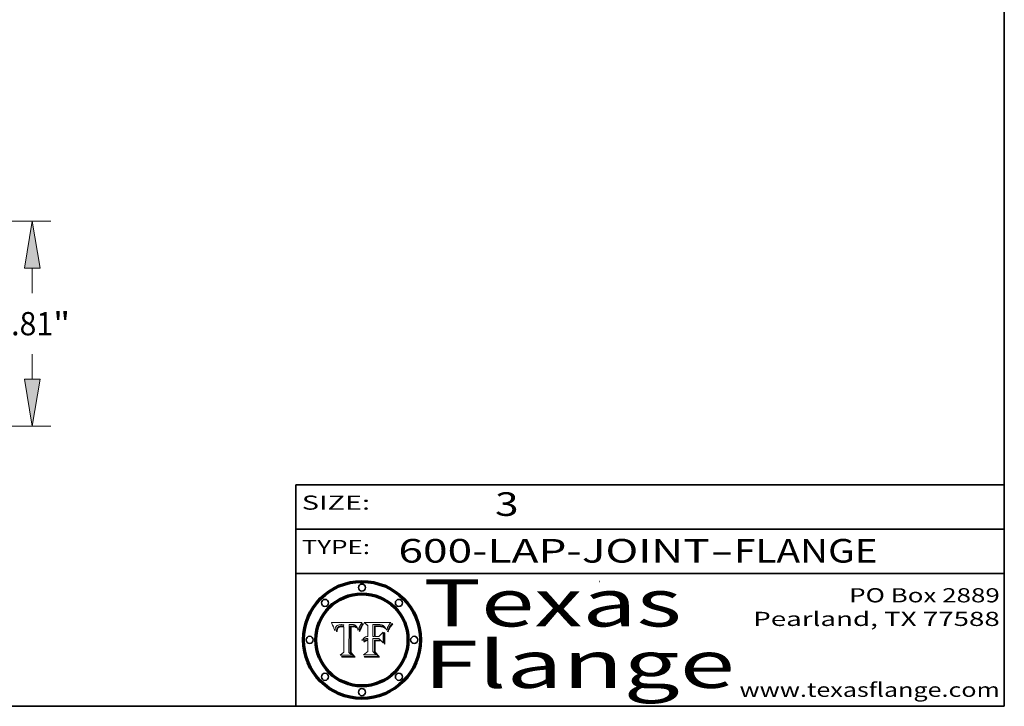
# Model space of a CAD drawing. Extents: x 0 to 10.8, y 0 to 8.2.
# Drawn here: x 6.6 to 10.8, y 0.2 to 3.2 of the extents above; entities that cross this region are included whole.
import ezdxf
from ezdxf.enums import TextEntityAlignment as Align

# ---------------------------------------------------------------- set-up
doc = ezdxf.new("R2010")
doc.units = 0
doc.header["$MEASUREMENT"] = 0
doc.layers.get('0').update_dxf_attribs({"lineweight": 13})
doc.layers.add('1', color=7, linetype='Continuous', lineweight=13)
doc.styles.get("Standard").update_dxf_attribs({"font": 'isocp.shx'})

# ---------------------------------------------------------------- blocks, each defined once
blk = doc.blocks.new('BLOCK1')
at = {"color": 7, "lineweight": 13, "ltscale": 0.03937}
for s, p, p2 in [('600-LAP-JOINT', (8.184392, 0.858248), (9.50268, 0.858248)), ('FLANGE', (9.605728, 0.858248), (10.213348, 0.858248)), ('-', (9.504203, 0.858248), (9.604204, 0.858248))]:
    blk.add_text(s, height=0.1, dxfattribs=at).set_placement(p, p2, align=Align.FIT)
blk = doc.blocks.new('BLOCK2')
at = {"color": 7, "lineweight": 13, "ltscale": 0.03937}
blk.add_text('3', height=0.1, dxfattribs=at).set_placement((8.593215, 1.055967), (8.693215, 1.055967), align=Align.FIT)
blk = doc.blocks.new('BLOCK3')
at = {"color": 7, "lineweight": 13, "ltscale": 0.03937}
for s, p, p2 in [('PO Box 2889', (10.093103, 0.689966), (10.730818, 0.689966)), ('Pearland, TX 77588', (9.686702, 0.589966), (10.730818, 0.589966)), ('www.texasflange.com', (9.628644, 0.289966), (10.730818, 0.289966))]:
    blk.add_text(s, height=0.06, dxfattribs=at).set_placement(p, p2, align=Align.FIT)
blk = doc.blocks.new('BLOCK4')
at = {"color": 7, "lineweight": 13, "ltscale": 0.03937}
for s, p, p2 in [('Texas', (8.289209, 0.587871), (9.383692, 0.587871)), ('Flange', (8.289209, 0.327871), (9.608945, 0.327871))]:
    blk.add_text(s, height=0.2, dxfattribs=at).set_placement(p, p2, align=Align.FIT)
blk = doc.blocks.new('BLOCK5')
at = {"color": 7, "lineweight": 5, "ltscale": 0.00324}
blk.add_line((8.029831, 0.605292), (7.900255, 0.604209), dxfattribs=at)
at = {"color": 7, "lineweight": 5, "ltscale": 0.000103}
blk.add_line((7.900255, 0.604209), (7.902151, 0.600546), dxfattribs=at)
at = {"color": 7, "lineweight": 5, "ltscale": 0.0001}
blk.add_line((7.902151, 0.600546), (7.903945, 0.596951), dxfattribs=at)
at = {"color": 7, "lineweight": 5, "ltscale": 9.8e-05}
blk.add_line((7.903945, 0.596951), (7.905638, 0.593424), dxfattribs=at)
at = {"color": 7, "lineweight": 5, "ltscale": 9.5e-05}
for p, q in [((7.905638, 0.593424), (7.907229, 0.589967)), ((7.913659, 0.573722), (7.915938, 0.570681))]:
    blk.add_line(p, q, dxfattribs=at)
at = {"color": 7, "lineweight": 5, "ltscale": 9.3e-05}
blk.add_line((7.907229, 0.589967), (7.908719, 0.58658), dxfattribs=at)
at = {"color": 7, "lineweight": 5, "ltscale": 9e-05}
blk.add_line((7.908719, 0.58658), (7.910106, 0.583262), dxfattribs=at)
at = {"color": 7, "lineweight": 5, "ltscale": 5e-05}
for p, q in [((7.917966, 0.58224), (7.918703, 0.584081)), ((7.938912, 0.589269), (7.936934, 0.588921)), ((7.94287, 0.595557), (7.944881, 0.595532)), ((8.008726, 0.584579), (8.009591, 0.582795))]:
    blk.add_line(p, q, dxfattribs=at)
at = {"color": 7, "lineweight": 5, "ltscale": 4.7e-05}
for p, q in [((7.918703, 0.584081), (7.919549, 0.585767)), ((7.936934, 0.588921), (7.935095, 0.588473)), ((7.994457, 0.595229), (7.996287, 0.5948)), ((8.007806, 0.586212), (8.008726, 0.584579)), ((8.01683, 0.580272), (8.017528, 0.582038))]:
    blk.add_line(p, q, dxfattribs=at)
at = {"color": 7, "lineweight": 5, "ltscale": 4.5e-05}
for p, q in [((7.919549, 0.585767), (7.920506, 0.587294)), ((7.935095, 0.588473), (7.933397, 0.587925)), ((7.937799, 0.586203), (7.939577, 0.586511)), ((7.996287, 0.5948), (7.997995, 0.594276)), ((7.92513, 0.573132), (7.925573, 0.574872))]:
    blk.add_line(p, q, dxfattribs=at)
at = {"color": 7, "lineweight": 5, "ltscale": 4.3e-05}
for p, q in [((7.920506, 0.587294), (7.921574, 0.588665)), ((7.997995, 0.594276), (7.99958, 0.593658)), ((8.018954, 0.58536), (8.019684, 0.586917)), ((7.92516, 0.581064), (7.924381, 0.579533))]:
    blk.add_line(p, q, dxfattribs=at)
at = {"color": 7, "lineweight": 5, "ltscale": 4.2e-05}
for p, q in [((7.921574, 0.588665), (7.922751, 0.58988)), ((7.922751, 0.58988), (7.924063, 0.590958)), ((7.933397, 0.587925), (7.931839, 0.587279)), ((7.936151, 0.585809), (7.937799, 0.586203)), ((8.00581, 0.589025), (8.006836, 0.587694)), ((8.019684, 0.586917), (8.020426, 0.588405)), ((7.925573, 0.574872), (7.926092, 0.57648))]:
    blk.add_line(p, q, dxfattribs=at)
at = {"color": 7, "lineweight": 5, "ltscale": 4.4e-05}
for p, q in [((7.924063, 0.590958), (7.92553, 0.591923)), ((8.006836, 0.587694), (8.007806, 0.586212)), ((8.018235, 0.583734), (8.018954, 0.58536)), ((8.029019, 0.60375), (8.029831, 0.605292))]:
    blk.add_line(p, q, dxfattribs=at)
at = {"color": 7, "lineweight": 5, "ltscale": 4.6e-05}
for p, q in [((7.92553, 0.591923), (7.927152, 0.592775)), ((7.924381, 0.579533), (7.923684, 0.577847)), ((8.017528, 0.582038), (8.018235, 0.583734))]:
    blk.add_line(p, q, dxfattribs=at)
at = {"color": 7, "lineweight": 5, "ltscale": 7.4e-05}
blk.add_line((7.929138, 0.585687), (7.926968, 0.58367), dxfattribs=at)
at = {"color": 7, "lineweight": 5, "ltscale": 4.8e-05}
for p, q in [((7.927152, 0.592775), (7.92893, 0.593513)), ((7.939577, 0.586511), (7.941484, 0.58673)), ((7.923684, 0.577847), (7.923073, 0.576006)), ((7.924766, 0.571259), (7.92513, 0.573132))]:
    blk.add_line(p, q, dxfattribs=at)
at = {"color": 7, "lineweight": 5, "ltscale": 5.1e-05}
for p, q in [((7.92893, 0.593513), (7.930864, 0.594138)), ((7.941484, 0.58673), (7.943519, 0.58686)), ((7.944881, 0.595532), (7.946936, 0.595454)), ((7.924478, 0.569252), (7.924766, 0.571259)), ((8.015467, 0.576534), (8.016143, 0.578438))]:
    blk.add_line(p, q, dxfattribs=at)
at = {"color": 7, "lineweight": 5, "ltscale": 3.8e-05}
for p, q in [((7.930418, 0.586532), (7.929138, 0.585687)), ((7.93324, 0.584759), (7.93463, 0.585327)), ((8.002384, 0.592136), (8.003601, 0.591231)), ((8.003601, 0.591231), (8.004733, 0.590204))]:
    blk.add_line(p, q, dxfattribs=at)
at = {"color": 7, "lineweight": 5, "ltscale": 4e-05}
for p, q in [((7.931839, 0.587279), (7.930418, 0.586532)), ((7.93463, 0.585327), (7.936151, 0.585809)), ((8.004733, 0.590204), (8.00581, 0.589025)), ((8.020426, 0.588405), (8.021177, 0.589826))]:
    blk.add_line(p, q, dxfattribs=at)
at = {"color": 7, "lineweight": 5, "ltscale": 6.9e-05}
for p, q in [((7.930843, 0.583356), (7.93324, 0.584759)), ((7.92736, 0.579297), (7.928935, 0.581582))]:
    blk.add_line(p, q, dxfattribs=at)
at = {"color": 7, "lineweight": 5, "ltscale": 5.4e-05}
for p, q in [((7.930864, 0.594138), (7.932953, 0.594648)), ((7.943519, 0.58686), (7.945682, 0.586905)), ((7.949034, 0.595323), (7.951177, 0.595142)), ((7.924266, 0.567111), (7.924478, 0.569252)), ((8.014147, 0.572519), (8.014802, 0.574562))]:
    blk.add_line(p, q, dxfattribs=at)
at = {"color": 7, "lineweight": 5, "ltscale": 5.7e-05}
for p, q in [((7.932953, 0.594648), (7.9352, 0.595046)), ((7.943286, 0.589667), (7.941029, 0.589518)), ((8.012525, 0.574142), (8.014147, 0.572519))]:
    blk.add_line(p, q, dxfattribs=at)
at = {"color": 7, "lineweight": 5, "ltscale": 6e-05}
for p, q in [((7.9352, 0.595046), (7.9376, 0.595331)), ((7.945682, 0.589716), (7.943286, 0.589667))]:
    blk.add_line(p, q, dxfattribs=at)
at = {"color": 7, "lineweight": 5, "ltscale": 6.4e-05}
blk.add_line((7.9376, 0.595331), (7.940158, 0.5955), dxfattribs=at)
at = {"color": 7, "lineweight": 5, "ltscale": 5.3e-05}
for p, q in [((7.941029, 0.589518), (7.938912, 0.589269)), ((7.946936, 0.595454), (7.949034, 0.595323)), ((8.009591, 0.582795), (8.010404, 0.580859))]:
    blk.add_line(p, q, dxfattribs=at)
at = {"color": 7, "lineweight": 5, "ltscale": 6.8e-05}
blk.add_line((7.940158, 0.5955), (7.94287, 0.595557), dxfattribs=at)
at = {"color": 7, "lineweight": 5, "ltscale": 0.000162}
blk.add_line((7.952171, 0.589608), (7.945682, 0.589716), dxfattribs=at)
at = {"color": 7, "lineweight": 5, "ltscale": 0.000192}
blk.add_line((7.945682, 0.586905), (7.953361, 0.586796), dxfattribs=at)
at = {"color": 7, "lineweight": 5, "ltscale": 5.5e-05}
for p, q in [((7.951177, 0.595142), (7.953361, 0.594908)), ((7.988236, 0.595943), (7.990431, 0.595799)), ((7.916824, 0.578087), (7.917339, 0.580242)), ((7.922543, 0.574013), (7.922096, 0.571866))]:
    blk.add_line(p, q, dxfattribs=at)
at = {"color": 7, "lineweight": 5, "ltscale": 0.000136}
blk.add_line((7.953361, 0.594908), (7.952171, 0.589608), dxfattribs=at)
at = {"color": 7, "lineweight": 5, "ltscale": 0.00269}
blk.add_line((7.953361, 0.586796), (7.953361, 0.479178), dxfattribs=at)
at = {"color": 7, "lineweight": 5, "ltscale": 0.002931}
blk.add_line((7.974885, 0.478313), (7.976183, 0.595557), dxfattribs=at)
at = {"color": 7, "lineweight": 5, "ltscale": 4.9e-05}
for p, q in [((7.976183, 0.595557), (7.97813, 0.595713)), ((7.97813, 0.595713), (7.980077, 0.595835)), ((7.980077, 0.595835), (7.982024, 0.59592)), ((7.982024, 0.59592), (7.983971, 0.595973)), ((7.983971, 0.595973), (7.985918, 0.595991)), ((7.992506, 0.595562), (7.994457, 0.595229)), ((8.016143, 0.578438), (8.01683, 0.580272))]:
    blk.add_line(p, q, dxfattribs=at)
at = {"color": 7, "lineweight": 5, "ltscale": 5.8e-05}
for p, q in [((7.985918, 0.595991), (7.988236, 0.595943)), ((7.922096, 0.571866), (7.921734, 0.569565))]:
    blk.add_line(p, q, dxfattribs=at)
at = {"color": 7, "lineweight": 5, "ltscale": 5.2e-05}
for p, q in [((7.990431, 0.595799), (7.992506, 0.595562)), ((7.917339, 0.580242), (7.917966, 0.58224)), ((7.923073, 0.576006), (7.922543, 0.574013)), ((8.014802, 0.574562), (8.015467, 0.576534))]:
    blk.add_line(p, q, dxfattribs=at)
at = {"color": 7, "lineweight": 5, "ltscale": 4.1e-05}
for p, q in [((7.99958, 0.593658), (8.001043, 0.592944)), ((7.926023, 0.582444), (7.92516, 0.581064))]:
    blk.add_line(p, q, dxfattribs=at)
at = {"color": 7, "lineweight": 5, "ltscale": 3.9e-05}
for p, q in [((8.001043, 0.592944), (8.002384, 0.592136)), ((7.926968, 0.58367), (7.926023, 0.582444))]:
    blk.add_line(p, q, dxfattribs=at)
at = {"color": 7, "lineweight": 5, "ltscale": 0.0004}
blk.add_line((8.021177, 0.589826), (8.029019, 0.60375), dxfattribs=at)
at = {"color": 7, "lineweight": 5, "ltscale": 8.7e-05}
blk.add_line((7.910106, 0.583262), (7.911392, 0.580013), dxfattribs=at)
at = {"color": 7, "lineweight": 5, "ltscale": 8.5e-05}
blk.add_line((7.911392, 0.580013), (7.912577, 0.576833), dxfattribs=at)
at = {"color": 7, "lineweight": 5, "ltscale": 8.2e-05}
blk.add_line((7.912577, 0.576833), (7.913659, 0.573722), dxfattribs=at)
at = {"color": 7, "lineweight": 5, "ltscale": 6.6e-05}
blk.add_line((7.915938, 0.570681), (7.916123, 0.573306), dxfattribs=at)
at = {"color": 7, "lineweight": 5, "ltscale": 6.2e-05}
for p, q in [((7.916123, 0.573306), (7.916418, 0.575775)), ((7.921734, 0.569565), (7.921454, 0.567111)), ((8.011871, 0.576531), (8.012525, 0.574142))]:
    blk.add_line(p, q, dxfattribs=at)
at = {"color": 7, "lineweight": 5, "ltscale": 5.9e-05}
for p, q in [((7.916418, 0.575775), (7.916824, 0.578087)), ((8.011163, 0.578771), (8.011871, 0.576531))]:
    blk.add_line(p, q, dxfattribs=at)
at = {"color": 7, "lineweight": 5, "ltscale": 7e-05}
blk.add_line((7.921454, 0.567111), (7.924266, 0.567111), dxfattribs=at)
at = {"color": 7, "lineweight": 5, "ltscale": 7.7e-05}
blk.add_line((7.926092, 0.57648), (7.92736, 0.579297), dxfattribs=at)
at = {"color": 7, "lineweight": 5, "ltscale": 6.5e-05}
blk.add_line((7.928935, 0.581582), (7.930843, 0.583356), dxfattribs=at)
at = {"color": 7, "lineweight": 5, "ltscale": 5.6e-05}
blk.add_line((8.010404, 0.580859), (8.011163, 0.578771), dxfattribs=at)
at = {"color": 7, "lineweight": 5, "ltscale": 0.000493}
blk.add_line((7.953361, 0.479178), (7.93822, 0.466523), dxfattribs=at)
at = {"color": 7, "lineweight": 5, "ltscale": 0.001236}
blk.add_line((7.93822, 0.466523), (7.987647, 0.466523), dxfattribs=at)
at = {"color": 7, "lineweight": 5, "ltscale": 0.000434}
blk.add_line((7.987647, 0.466523), (7.974885, 0.478313), dxfattribs=at)
blk = doc.blocks.new('BLOCK6')
at = {"color": 7, "lineweight": 5, "ltscale": 0.000505}
blk.add_line((8.03978, 0.605292), (8.054382, 0.591339), dxfattribs=at)
at = {"color": 7, "lineweight": 5, "ltscale": 0.002807}
blk.add_line((8.152051, 0.605292), (8.03978, 0.605292), dxfattribs=at)
at = {"color": 7, "lineweight": 5, "ltscale": 0.001141}
blk.add_line((8.054382, 0.591339), (8.054382, 0.545696), dxfattribs=at)
at = {"color": 7, "lineweight": 5, "ltscale": 0.001265}
blk.add_line((8.076014, 0.545696), (8.076014, 0.596315), dxfattribs=at)
at = {"color": 7, "lineweight": 5, "ltscale": 0.0001}
blk.add_line((8.076014, 0.596315), (8.080016, 0.596207), dxfattribs=at)
at = {"color": 7, "lineweight": 5, "ltscale": 0.000262}
blk.add_line((8.080016, 0.596207), (8.090507, 0.596099), dxfattribs=at)
at = {"color": 7, "lineweight": 5, "ltscale": 7.8e-05}
for p, q in [((8.085749, 0.590474), (8.082612, 0.590366)), ((8.117954, 0.587933), (8.115029, 0.588965))]:
    blk.add_line(p, q, dxfattribs=at)
at = {"color": 7, "lineweight": 5, "ltscale": 0.001117}
blk.add_line((8.082612, 0.590366), (8.082612, 0.545696), dxfattribs=at)
at = {"color": 7, "lineweight": 5, "ltscale": 6.7e-05}
for p, q in [((8.085316, 0.587445), (8.087994, 0.58764)), ((8.120915, 0.584246), (8.123219, 0.582873)), ((8.043013, 0.542615), (8.040755, 0.541208)), ((8.036938, 0.537626), (8.03538, 0.535451))]:
    blk.add_line(p, q, dxfattribs=at)
at = {"color": 7, "lineweight": 5, "ltscale": 0.001044}
blk.add_line((8.085316, 0.545696), (8.085316, 0.587445), dxfattribs=at)
at = {"color": 7, "lineweight": 5, "ltscale": 6.8e-05}
for p, q in [((8.088465, 0.590591), (8.085749, 0.590474)), ((8.122807, 0.58518), (8.120546, 0.586671))]:
    blk.add_line(p, q, dxfattribs=at)
at = {"color": 7, "lineweight": 5, "ltscale": 6.3e-05}
for p, q in [((8.087994, 0.58764), (8.090491, 0.587792)), ((8.09689, 0.587987), (8.099417, 0.587969)), ((8.126338, 0.581511), (8.124737, 0.583461)), ((8.127607, 0.579333), (8.126338, 0.581511))]:
    blk.add_line(p, q, dxfattribs=at)
at = {"color": 7, "lineweight": 5, "ltscale": 7e-05}
for p, q in [((8.091251, 0.590682), (8.088465, 0.590591)), ((8.130044, 0.580736), (8.131463, 0.578313))]:
    blk.add_line(p, q, dxfattribs=at)
at = {"color": 7, "lineweight": 5, "ltscale": 5.8e-05}
for p, q in [((8.090491, 0.587792), (8.092805, 0.5879)), ((8.110827, 0.595125), (8.113085, 0.594648)), ((8.134311, 0.572844), (8.135177, 0.575007))]:
    blk.add_line(p, q, dxfattribs=at)
at = {"color": 7, "lineweight": 5, "ltscale": 0.000154}
blk.add_line((8.090507, 0.596099), (8.096672, 0.596207), dxfattribs=at)
at = {"color": 7, "lineweight": 5, "ltscale": 7.1e-05}
for p, q in [((8.094107, 0.590747), (8.091251, 0.590682)), ((8.102909, 0.596033), (8.10574, 0.595817)), ((8.113329, 0.586844), (8.116087, 0.586202)), ((8.140617, 0.587735), (8.14189, 0.590261))]:
    blk.add_line(p, q, dxfattribs=at)
at = {"color": 7, "lineweight": 5, "ltscale": 5.3e-05}
for p, q in [((8.092805, 0.5879), (8.094938, 0.587964)), ((8.104068, 0.587826), (8.106191, 0.5877)), ((8.124398, 0.58835), (8.125804, 0.586758)), ((8.136889, 0.57926), (8.137697, 0.581201))]:
    blk.add_line(p, q, dxfattribs=at)
at = {"color": 7, "lineweight": 5, "ltscale": 7.3e-05}
blk.add_line((8.097032, 0.590786), (8.094107, 0.590747), dxfattribs=at)
at = {"color": 7, "lineweight": 5, "ltscale": 4.9e-05}
for p, q in [((8.094938, 0.587964), (8.09689, 0.587987)), ((8.122994, 0.589734), (8.124398, 0.58835)), ((8.148372, 0.600311), (8.149522, 0.601895)), ((8.137697, 0.581201), (8.138474, 0.583019)), ((8.038381, 0.532799), (8.04004, 0.533868)), ((8.047222, 0.536498), (8.049152, 0.536744)), ((8.052347, 0.531458), (8.050394, 0.531249))]:
    blk.add_line(p, q, dxfattribs=at)
at = {"color": 7, "lineweight": 5, "ltscale": 8e-05}
for p, q in [((8.096672, 0.596207), (8.099887, 0.596163)), ((8.054382, 0.545696), (8.051189, 0.545309))]:
    blk.add_line(p, q, dxfattribs=at)
at = {"color": 7, "lineweight": 5, "ltscale": 7.5e-05}
for p, q in [((8.100026, 0.590798), (8.097032, 0.590786)), ((8.131463, 0.578313), (8.132887, 0.575682))]:
    blk.add_line(p, q, dxfattribs=at)
at = {"color": 7, "lineweight": 5, "ltscale": 6e-05}
blk.add_line((8.099417, 0.587969), (8.101811, 0.587915), dxfattribs=at)
at = {"color": 7, "lineweight": 5, "ltscale": 7.6e-05}
for p, q in [((8.099887, 0.596163), (8.102909, 0.596033)), ((8.051189, 0.545309), (8.048231, 0.544665))]:
    blk.add_line(p, q, dxfattribs=at)
at = {"color": 7, "lineweight": 5, "ltscale": 0.000106}
blk.add_line((8.104273, 0.590684), (8.100026, 0.590798), dxfattribs=at)
at = {"color": 7, "lineweight": 5, "ltscale": 5.6e-05}
for p, q in [((8.101811, 0.587915), (8.104068, 0.587826)), ((8.136049, 0.577196), (8.136889, 0.57926))]:
    blk.add_line(p, q, dxfattribs=at)
at = {"color": 7, "lineweight": 5, "ltscale": 9.8e-05}
blk.add_line((8.108189, 0.59034), (8.104273, 0.590684), dxfattribs=at)
at = {"color": 7, "lineweight": 5, "ltscale": 6.6e-05}
for p, q in [((8.10574, 0.595817), (8.108379, 0.595514)), ((8.118538, 0.585356), (8.120915, 0.584246)), ((8.128628, 0.582951), (8.130044, 0.580736)), ((8.03873, 0.539544), (8.036938, 0.537626)), ((8.040755, 0.541208), (8.03873, 0.539544))]:
    blk.add_line(p, q, dxfattribs=at)
at = {"color": 7, "lineweight": 5, "ltscale": 5e-05}
for p, q in [((8.106191, 0.5877), (8.108179, 0.58754)), ((8.11515, 0.594086), (8.117024, 0.593438)), ((8.049152, 0.536744), (8.051138, 0.536826))]:
    blk.add_line(p, q, dxfattribs=at)
at = {"color": 7, "lineweight": 5, "ltscale": 4.7e-05}
for p, q in [((8.108179, 0.58754), (8.110031, 0.587343)), ((8.032967, 0.530337), (8.033725, 0.528606))]:
    blk.add_line(p, q, dxfattribs=at)
at = {"color": 7, "lineweight": 5, "ltscale": 9.1e-05}
blk.add_line((8.111775, 0.589767), (8.108189, 0.59034), dxfattribs=at)
at = {"color": 7, "lineweight": 5, "ltscale": 6.2e-05}
blk.add_line((8.108379, 0.595514), (8.110827, 0.595125), dxfattribs=at)
at = {"color": 7, "lineweight": 5, "ltscale": 4.3e-05}
for p, q in [((8.110031, 0.587343), (8.111747, 0.587112)), ((8.118707, 0.592701), (8.120198, 0.591881)), ((8.120198, 0.591881), (8.121594, 0.59091)), ((8.13922, 0.584714), (8.139935, 0.586286))]:
    blk.add_line(p, q, dxfattribs=at)
at = {"color": 7, "lineweight": 5, "ltscale": 4e-05}
for p, q in [((8.111747, 0.587112), (8.113329, 0.586844)), ((8.139935, 0.586286), (8.140617, 0.587735)), ((8.045129, 0.526349), (8.046567, 0.527039)), ((8.046567, 0.527039), (8.048048, 0.527603)), ((8.048048, 0.527603), (8.049571, 0.528042)), ((8.049571, 0.528042), (8.051134, 0.528356)), ((8.051134, 0.528356), (8.052737, 0.528543)), ((8.052773, 0.536748), (8.054382, 0.53661))]:
    blk.add_line(p, q, dxfattribs=at)
at = {"color": 7, "lineweight": 5, "ltscale": 8.4e-05}
blk.add_line((8.115029, 0.588965), (8.111775, 0.589767), dxfattribs=at)
at = {"color": 7, "lineweight": 5, "ltscale": 5.4e-05}
for p, q in [((8.113085, 0.594648), (8.11515, 0.594086)), ((8.150747, 0.603555), (8.152051, 0.605292)), ((8.033725, 0.528606), (8.035222, 0.530168))]:
    blk.add_line(p, q, dxfattribs=at)
at = {"color": 7, "lineweight": 5, "ltscale": 6.5e-05}
for p, q in [((8.116087, 0.586202), (8.118538, 0.585356)), ((8.124737, 0.583461), (8.122807, 0.58518))]:
    blk.add_line(p, q, dxfattribs=at)
at = {"color": 7, "lineweight": 5, "ltscale": 4.6e-05}
for p, q in [((8.117024, 0.593438), (8.118707, 0.592701)), ((8.121594, 0.59091), (8.122994, 0.589734)), ((8.138474, 0.583019), (8.13922, 0.584714)), ((8.1473, 0.598802), (8.148372, 0.600311)), ((8.039021, 0.52592), (8.037725, 0.524604)), ((8.048522, 0.530904), (8.046733, 0.53042))]:
    blk.add_line(p, q, dxfattribs=at)
at = {"color": 7, "lineweight": 5, "ltscale": 7.2e-05}
for p, q in [((8.120546, 0.586671), (8.117954, 0.587933)), ((8.048231, 0.544665), (8.045504, 0.543768)), ((8.125449, 0.581235), (8.127607, 0.579333)), ((8.034058, 0.533022), (8.032967, 0.530337))]:
    blk.add_line(p, q, dxfattribs=at)
at = {"color": 7, "lineweight": 5, "ltscale": 5.7e-05}
blk.add_line((8.125804, 0.586758), (8.127215, 0.584958), dxfattribs=at)
at = {"color": 7, "lineweight": 5, "ltscale": 6.1e-05}
for p, q in [((8.127215, 0.584958), (8.128628, 0.582951)), ((8.14189, 0.590261), (8.143089, 0.592394))]:
    blk.add_line(p, q, dxfattribs=at)
at = {"color": 7, "lineweight": 5, "ltscale": 6.9e-05}
for p, q in [((8.143089, 0.592394), (8.144543, 0.594729)), ((8.045504, 0.543768), (8.043013, 0.542615)), ((8.123219, 0.582873), (8.125449, 0.581235)), ((8.03538, 0.535451), (8.034058, 0.533022))]:
    blk.add_line(p, q, dxfattribs=at)
at = {"color": 7, "lineweight": 5, "ltscale": 3.8e-05}
blk.add_line((8.144543, 0.594729), (8.145386, 0.596012), dxfattribs=at)
at = {"color": 7, "lineweight": 5, "ltscale": 4.1e-05}
for p, q in [((8.145386, 0.596012), (8.146304, 0.597369)), ((8.042372, 0.524592), (8.04373, 0.525533)), ((8.04373, 0.525533), (8.045129, 0.526349)), ((8.051138, 0.536826), (8.052773, 0.536748)), ((8.052737, 0.528543), (8.054382, 0.528606))]:
    blk.add_line(p, q, dxfattribs=at)
at = {"color": 7, "lineweight": 5, "ltscale": 4.4e-05}
for p, q in [((8.146304, 0.597369), (8.1473, 0.598802)), ((8.03978, 0.522333), (8.041057, 0.523526))]:
    blk.add_line(p, q, dxfattribs=at)
at = {"color": 7, "lineweight": 5, "ltscale": 5.2e-05}
for p, q in [((8.149522, 0.601895), (8.150747, 0.603555)), ((8.035222, 0.530168), (8.036774, 0.531566))]:
    blk.add_line(p, q, dxfattribs=at)
at = {"color": 7, "lineweight": 5, "ltscale": 0.000165}
blk.add_line((8.082612, 0.545696), (8.076014, 0.545696), dxfattribs=at)
at = {"color": 7, "lineweight": 5, "ltscale": 0.000408}
blk.add_line((8.101647, 0.545696), (8.085316, 0.545696), dxfattribs=at)
at = {"color": 7, "lineweight": 5, "ltscale": 0.000629}
blk.add_line((8.118953, 0.563975), (8.101647, 0.545696), dxfattribs=at)
at = {"color": 7, "lineweight": 5, "ltscale": 0.001133}
blk.add_line((8.118953, 0.518655), (8.118953, 0.563975), dxfattribs=at)
at = {"color": 7, "lineweight": 5, "ltscale": 7.9e-05}
blk.add_line((8.132887, 0.575682), (8.134311, 0.572844), dxfattribs=at)
at = {"color": 7, "lineweight": 5, "ltscale": 5.9e-05}
blk.add_line((8.135177, 0.575007), (8.136049, 0.577196), dxfattribs=at)
at = {"color": 7, "lineweight": 5, "ltscale": 5.1e-05}
for p, q in [((8.036774, 0.531566), (8.038381, 0.532799)), ((8.054382, 0.531527), (8.052347, 0.531458))]:
    blk.add_line(p, q, dxfattribs=at)
at = {"color": 7, "lineweight": 5, "ltscale": 7.7e-05}
blk.add_line((8.037725, 0.524604), (8.03978, 0.522333), dxfattribs=at)
at = {"color": 7, "lineweight": 5, "ltscale": 4.5e-05}
for p, q in [((8.0404, 0.527097), (8.039021, 0.52592)), ((8.041859, 0.528135), (8.0404, 0.527097)), ((8.043403, 0.529035), (8.041859, 0.528135)), ((8.045027, 0.529796), (8.043403, 0.529035)), ((8.046733, 0.53042), (8.045027, 0.529796))]:
    blk.add_line(p, q, dxfattribs=at)
at = {"color": 7, "lineweight": 5, "ltscale": 4.8e-05}
for p, q in [((8.04004, 0.533868), (8.041754, 0.534771)), ((8.041754, 0.534771), (8.043522, 0.535512)), ((8.043522, 0.535512), (8.045345, 0.536087)), ((8.045345, 0.536087), (8.047222, 0.536498)), ((8.050394, 0.531249), (8.048522, 0.530904))]:
    blk.add_line(p, q, dxfattribs=at)
at = {"color": 7, "lineweight": 5, "ltscale": 4.2e-05}
blk.add_line((8.041057, 0.523526), (8.042372, 0.524592), dxfattribs=at)
at = {"color": 7, "lineweight": 5, "ltscale": 0.000127}
blk.add_line((8.054382, 0.53661), (8.054382, 0.531527), dxfattribs=at)
at = {"color": 7, "lineweight": 5, "ltscale": 0.001163}
blk.add_line((8.054382, 0.528606), (8.054382, 0.482097), dxfattribs=at)
at = {"color": 7, "lineweight": 5, "ltscale": 0.001363}
blk.add_line((8.076014, 0.482097), (8.076014, 0.53661), dxfattribs=at)
at = {"color": 7, "lineweight": 5, "ltscale": 0.000619}
blk.add_line((8.076014, 0.53661), (8.100782, 0.53661), dxfattribs=at)
at = {"color": 7, "lineweight": 5, "ltscale": 0.000639}
blk.add_line((8.100782, 0.53661), (8.118953, 0.518655), dxfattribs=at)
at = {"color": 7, "lineweight": 5, "ltscale": 0.000564}
blk.add_line((8.054382, 0.482097), (8.036753, 0.468038), dxfattribs=at)
at = {"color": 7, "lineweight": 5, "ltscale": 0.001328}
blk.add_line((8.036753, 0.468038), (8.089859, 0.468038), dxfattribs=at)
at = {"color": 7, "lineweight": 5, "ltscale": 0.000493}
blk.add_line((8.089859, 0.468038), (8.076014, 0.482097), dxfattribs=at)
blk = doc.blocks.new('BLOCK19')
at = {"color": 7, "lineweight": 13, "ltscale": 0.03937}
for p, q in [((2.324953, 1.81), (6.711875, 1.81)), ((4.289042, 0), (6.711875, 0))]:
    blk.add_line(p, q, dxfattribs=at)
at = {"color": 7, "lineweight": 13, "ltscale": 0.005479}
for p, q in [((6.547833, 1.174193), (6.547833, 1.393339)), ((6.547833, 0.416661), (6.547833, 0.635807))]:
    blk.add_line(p, q, dxfattribs=at)
at = {"color": 7, "lineweight": 13, "ltscale": 0.03937}
for points in [[(6.617276, 1.393339), (6.547833, 1.81), (6.478389, 1.393339)], [(6.478389, 0.416661), (6.547833, 0), (6.617276, 0.416661)]]:
    blk.add_lwpolyline(points, close=True, dxfattribs=at)
for points in [[(6.617276, 1.393339), (6.547833, 1.81), (6.617276, 1.393339), (6.478389, 1.393339)], [(6.478389, 0.416661), (6.547833, 0), (6.478389, 0.416661), (6.617276, 0.416661)]]:
    blk.add_solid(points, dxfattribs=at)
for s, p, p2 in [('1.81', (6.213368, 0.802474), (6.731925, 0.802474)), ('"', (6.731925, 0.802474), (6.882298, 0.802474))]:
    blk.add_text(s, height=0.205052, dxfattribs=at).set_placement(p, p2, align=Align.FIT)

msp = doc.modelspace()

# ---------------------------------------------------------------- linework, layer by layer
at = {"color": 7, "lineweight": 13, "ltscale": 0.03937}
for points in [[(8.0298, 0.6053), (8.029, 0.6038), (8.0212, 0.5898), (8.0204, 0.5884), (8.0197, 0.5869), (8.019, 0.5854), (8.0182, 0.5837), (8.0175, 0.582), (8.0168, 0.5803), (8.0161, 0.5784), (8.0155, 0.5765), (8.0148, 0.5746), (8.0141, 0.5725), (8.0125, 0.5741), (8.0119, 0.5765), (8.0112, 0.5788), (8.0104, 0.5809), (8.0096, 0.5828), (8.0087, 0.5846), (8.0078, 0.5862), (8.0068, 0.5877), (8.0058, 0.589), (8.0047, 0.5902), (8.0036, 0.5912), (8.0024, 0.5921), (8.001, 0.5929), (7.9996, 0.5937), (7.998, 0.5943), (7.9963, 0.5948), (7.9945, 0.5952), (7.9925, 0.5956), (7.9904, 0.5958), (7.9882, 0.5959), (7.9859, 0.596), (7.984, 0.596), (7.982, 0.5959), (7.9801, 0.5958), (7.9781, 0.5957), (7.9762, 0.5956), (7.9749, 0.4783), (7.9876, 0.4665), (7.9382, 0.4665), (7.9534, 0.4792), (7.9534, 0.5868), (7.9457, 0.5869), (7.9435, 0.5869), (7.9415, 0.5867), (7.9396, 0.5865), (7.9378, 0.5862), (7.9362, 0.5858), (7.9346, 0.5853), (7.9332, 0.5848), (7.9308, 0.5834), (7.9289, 0.5816), (7.9274, 0.5793), (7.9261, 0.5765), (7.9256, 0.5749), (7.9251, 0.5731), (7.9248, 0.5713), (7.9245, 0.5693), (7.9243, 0.5671), (7.9215, 0.5671), (7.9217, 0.5696), (7.9221, 0.5719), (7.9225, 0.574), (7.9231, 0.576), (7.9237, 0.5778), (7.9244, 0.5795), (7.9252, 0.5811), (7.926, 0.5824), (7.927, 0.5837), (7.9291, 0.5857), (7.9304, 0.5865), (7.9318, 0.5873), (7.9334, 0.5879), (7.9351, 0.5885), (7.9369, 0.5889), (7.9389, 0.5893), (7.941, 0.5895), (7.9433, 0.5897), (7.9457, 0.5897), (7.9522, 0.5896), (7.9534, 0.5949), (7.9512, 0.5951), (7.949, 0.5953), (7.9469, 0.5955), (7.9449, 0.5955), (7.9429, 0.5956), (7.9402, 0.5955), (7.9376, 0.5953), (7.9352, 0.595), (7.933, 0.5946), (7.9309, 0.5941), (7.9289, 0.5935), (7.9272, 0.5928), (7.9255, 0.5919), (7.9241, 0.591), (7.9228, 0.5899), (7.9216, 0.5887), (7.9205, 0.5873), (7.9195, 0.5858), (7.9187, 0.5841), (7.918, 0.5822), (7.9173, 0.5802), (7.9168, 0.5781), (7.9164, 0.5758), (7.9161, 0.5733), (7.9159, 0.5707), (7.9137, 0.5737), (7.9126, 0.5768), (7.9114, 0.58), (7.9101, 0.5833), (7.9087, 0.5866), (7.9072, 0.59), (7.9056, 0.5934), (7.9039, 0.597), (7.9022, 0.6005), (7.9003, 0.6042)], [(8.0078, 0.5816), (8.0061, 0.5826), (8.0043, 0.5836), (8.0025, 0.5844), (8.0007, 0.5851), (7.9987, 0.5857), (7.9968, 0.5861), (7.9947, 0.5865), (7.9926, 0.5868), (7.9905, 0.587), (7.9883, 0.587), (7.9868, 0.587), (7.9852, 0.5869), (7.9836, 0.5868), (7.9835, 0.478), (8.0007, 0.4577), (7.9455, 0.4577), (7.943, 0.4606), (7.9948, 0.4606), (7.9803, 0.4771), (7.9803, 0.5898), (7.9861, 0.5899), (7.9882, 0.5899), (7.9901, 0.5899), (7.9919, 0.5898), (7.9935, 0.5897), (7.9951, 0.5895), (7.9978, 0.5891), (8.0001, 0.5886), (8.0019, 0.5879), (8.0035, 0.587), (8.0049, 0.5858), (8.0062, 0.5843), (8.0073, 0.5826)], [(8.0366, 0.5985), (8.0351, 0.5964), (8.0336, 0.5942), (8.0321, 0.5916), (8.0306, 0.5889), (8.029, 0.5858), (8.0274, 0.5825), (8.0258, 0.579), (8.0242, 0.5752), (8.0226, 0.5712), (8.021, 0.5669), (8.0181, 0.5679), (8.0201, 0.5732), (8.0217, 0.5773), (8.0232, 0.581), (8.0248, 0.5846), (8.0263, 0.5878), (8.0279, 0.5908), (8.0294, 0.5935), (8.0309, 0.5959), (8.0324, 0.5981), (8.0339, 0.6)], [(8.0398, 0.6053), (8.1521, 0.6053), (8.1507, 0.6036), (8.1495, 0.6019), (8.1484, 0.6003), (8.1473, 0.5988), (8.1463, 0.5974), (8.1454, 0.596), (8.1445, 0.5947), (8.1431, 0.5924), (8.1419, 0.5903), (8.1406, 0.5877), (8.1399, 0.5863), (8.1392, 0.5847), (8.1385, 0.583), (8.1377, 0.5812), (8.1369, 0.5793), (8.136, 0.5772), (8.1352, 0.575), (8.1343, 0.5728), (8.1329, 0.5757), (8.1315, 0.5783), (8.13, 0.5807), (8.1286, 0.583), (8.1272, 0.585), (8.1258, 0.5868), (8.1244, 0.5884), (8.123, 0.5897), (8.1216, 0.5909), (8.1202, 0.5919), (8.1187, 0.5927), (8.117, 0.5934), (8.1151, 0.5941), (8.1131, 0.5946), (8.1108, 0.5951), (8.1084, 0.5955), (8.1057, 0.5958), (8.1029, 0.596), (8.0999, 0.5962), (8.0967, 0.5962), (8.0905, 0.5961), (8.08, 0.5962), (8.076, 0.5963), (8.076, 0.5457), (8.0826, 0.5457), (8.0826, 0.5904), (8.0857, 0.5905), (8.0885, 0.5906), (8.0913, 0.5907), (8.0941, 0.5907), (8.097, 0.5908), (8.1, 0.5908), (8.1043, 0.5907), (8.1082, 0.5903), (8.1118, 0.5898), (8.115, 0.589), (8.118, 0.5879), (8.1205, 0.5867), (8.1228, 0.5852), (8.1247, 0.5835), (8.1263, 0.5815), (8.1276, 0.5793), (8.1254, 0.5812), (8.1232, 0.5829), (8.1209, 0.5842), (8.1185, 0.5854), (8.1161, 0.5862), (8.1133, 0.5868), (8.1117, 0.5871), (8.11, 0.5873), (8.1082, 0.5875), (8.1062, 0.5877), (8.1041, 0.5878), (8.1018, 0.5879), (8.0994, 0.588), (8.0969, 0.588), (8.0949, 0.588), (8.0928, 0.5879), (8.0905, 0.5878), (8.088, 0.5876), (8.0853, 0.5874), (8.0853, 0.5457), (8.1016, 0.5457), (8.119, 0.564), (8.119, 0.5187), (8.1008, 0.5366), (8.076, 0.5366), (8.076, 0.4821), (8.0899, 0.468), (8.0368, 0.468), (8.0544, 0.4821), (8.0544, 0.5286), (8.0527, 0.5285), (8.0511, 0.5284), (8.0496, 0.528), (8.048, 0.5276), (8.0466, 0.527), (8.0451, 0.5263), (8.0437, 0.5255), (8.0424, 0.5246), (8.0411, 0.5235), (8.0398, 0.5223), (8.0377, 0.5246), (8.039, 0.5259), (8.0404, 0.5271), (8.0419, 0.5281), (8.0434, 0.529), (8.045, 0.5298), (8.0467, 0.5304), (8.0485, 0.5309), (8.0504, 0.5312), (8.0523, 0.5315), (8.0544, 0.5315), (8.0544, 0.5366), (8.0528, 0.5367), (8.0511, 0.5368), (8.0492, 0.5367), (8.0472, 0.5365), (8.0453, 0.5361), (8.0435, 0.5355), (8.0418, 0.5348), (8.04, 0.5339), (8.0384, 0.5328), (8.0368, 0.5316), (8.0352, 0.5302), (8.0337, 0.5286), (8.033, 0.5303), (8.0341, 0.533), (8.0354, 0.5355), (8.0369, 0.5376), (8.0387, 0.5395), (8.0408, 0.5412), (8.043, 0.5426), (8.0455, 0.5438), (8.0482, 0.5447), (8.0512, 0.5453), (8.0544, 0.5457), (8.0544, 0.5913)], [(8.1603, 0.5987), (8.1573, 0.5951), (8.1545, 0.5916), (8.152, 0.5881), (8.1497, 0.5847), (8.1477, 0.5814), (8.1458, 0.5781), (8.1442, 0.5749), (8.1429, 0.5717), (8.1417, 0.5686), (8.1408, 0.5656), (8.1385, 0.5671), (8.1395, 0.5705), (8.1406, 0.5739), (8.142, 0.5773), (8.1437, 0.5806), (8.1455, 0.584), (8.1476, 0.5873), (8.15, 0.5906), (8.1525, 0.5939), (8.1553, 0.5972), (8.1583, 0.6005)], [(8.1268, 0.5602), (8.1268, 0.5135), (8.124, 0.5151), (8.124, 0.5618)], [(8.1075, 0.5275), (8.0853, 0.5275), (8.0853, 0.4812), (8.1044, 0.4577), (8.0417, 0.4577), (8.039, 0.4606), (8.0983, 0.4606), (8.0826, 0.4799), (8.0826, 0.5304), (8.1044, 0.5304)]]:
    msp.add_lwpolyline(points, close=True, dxfattribs=at)
at = {"color": 7, "lineweight": 70, "ltscale": 0.03937}
for radius in [0.2475, 0.195]:
    msp.add_circle((8.0298, 0.5312), radius, dxfattribs=at)
at = {"color": 7, "lineweight": 35, "ltscale": 0.03937}
for centre in [(8.0298, 0.7525), (7.8733, 0.6877), (8.1862, 0.6877), (7.8085, 0.5312), (8.251, 0.5312), (7.8733, 0.3748), (8.1862, 0.3748), (8.0298, 0.31)]:
    msp.add_circle(centre, 0.015, dxfattribs=at)
at = {"color": 7, "lineweight": 5, "ltscale": 0.03937}
msp.add_point((8.0298, 0.5312), dxfattribs=at)
at = {"layer": '1', "color": 7, "lineweight": 35, "ltscale": 0.03937}
for p, q in [((10.75, 8.25), (10.75, 0.25)), ((7.75, 1.1875), (10.75, 1.1875)), ((7.75, 1.1875), (7.75, 0.25)), ((7.75, 1), (10.75, 1)), ((7.75, 0.8125), (10.75, 0.8125)), ((0.25, 0.25), (10.75, 0.25))]:
    msp.add_line(p, q, dxfattribs=at)
at = {"layer": '1', "color": 7, "lineweight": 35, "ltscale": 3.2e-05}
msp.add_line((9.0357, 0.7788), (9.0369, 0.7784), dxfattribs=at)

# ---------------------------------------------------------------- block references
at = {"lineweight": 0, "xscale": 0.48, "yscale": 0.48, "zscale": 0.48}
msp.add_blockref('BLOCK19', (3.4908, 1.4353), dxfattribs=at)
at = {"lineweight": 0}
for name in ['BLOCK2', 'BLOCK1', 'BLOCK4', 'BLOCK3', 'BLOCK5', 'BLOCK6']:
    msp.add_blockref(name, (0, 0), dxfattribs=at)

# ---------------------------------------------------------------- texts
at = {"color": 7, "lineweight": 13, "ltscale": 0.03937}
for s, p, p2 in [('SIZE:', (7.7748, 1.0822), (8.0641, 1.0822)), ('TYPE:', (7.7748, 0.8942), (8.0641, 0.8942))]:
    msp.add_text(s, height=0.06, dxfattribs=at).set_placement(p, p2, align=Align.FIT)

doc.saveas('drawing.dxf')
